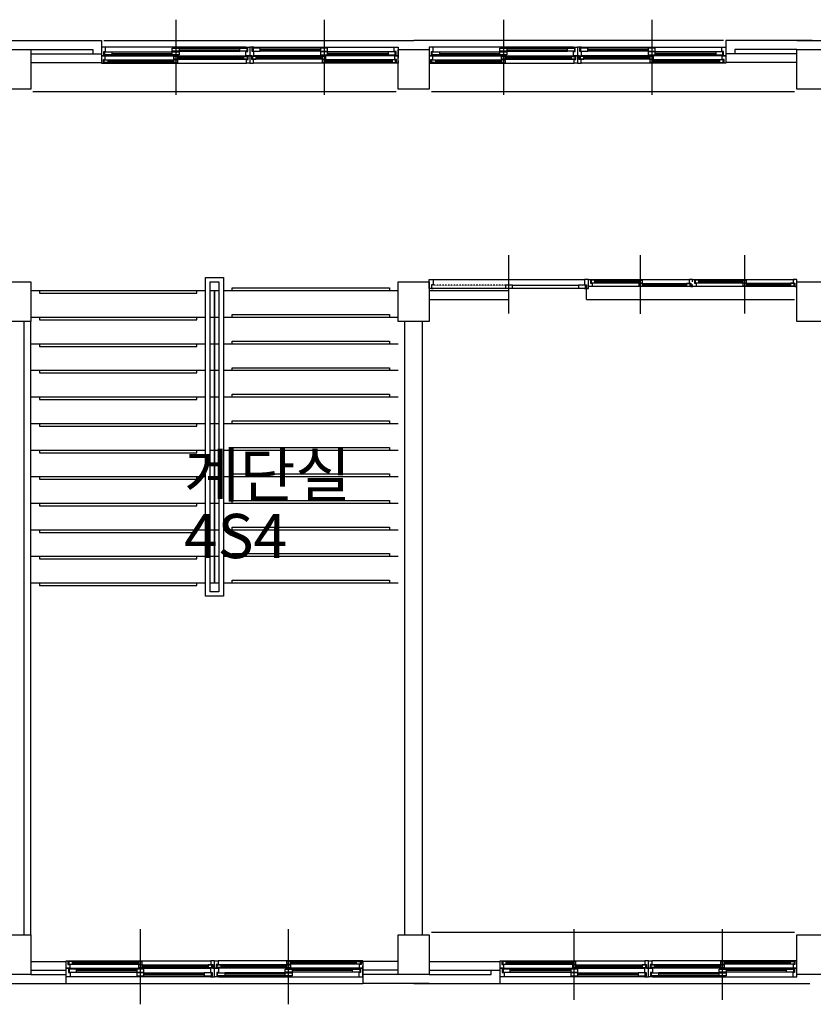
# Model space of a CAD drawing. Units: millimetres. Extents: x 81 to 1033127, y -147 to 177063.
# Drawn here: x 795247 to 804209, y 71557 to 82677 of the extents above; entities that cross this region are included whole.
import ezdxf

# ---------------------------------------------------------------- set-up
doc = ezdxf.new("R2010")
doc.units = ezdxf.units.MM
doc.linetypes.add('HIDDEN', pattern=[2, 1, -1])
doc.layers.add('7', color=9, linetype='Continuous')
doc.styles.add('굴림체', font='txt')

msp = doc.modelspace()

# ---------------------------------------------------------------- linework, layer by layer
at = {"layer": '7'}
for p, q in [((797009, 82676.8), (797009, 81876.8)), ((797009, 82626.8), (797009, 81826.8)), ((798684, 82676.8), (798684, 81876.8)), ((798684, 82626.8), (798684, 81826.8)), ((800709, 82676.8), (800709, 81876.8)), ((800709, 82626.8), (800709, 81826.8)), ((802384, 82676.8), (802384, 81876.8)), ((802384, 82626.8), (802384, 81826.8)), ((795021.5, 82441.8), (796171.5, 82441.8)), ((796171.5, 82441.8), (796171.5, 82191.8)), ((796196.5, 82441.8), (799696.5, 82441.8)), ((803196.5, 82441.8), (799696.5, 82441.8)), ((803221.5, 82441.8), (803221.5, 82191.8)), ((804196.5, 82441.8), (803221.5, 82441.8)), ((804021.5, 82441.8), (805171.5, 82441.8)), ((795021.5, 82341.8), (795371.5, 82341.8)), ((795371.5, 82341.8), (796071.5, 82341.8)), ((795371.5, 82341.8), (795371.5, 81891.8)), ((795371.5, 82291.8), (796171.5, 82291.8)), ((796071.5, 82341.8), (796071.5, 82291.8)), ((796216.5, 82366.8), (796171.5, 82366.8)), ((796171.5, 82366.8), (796171.5, 82266.8)), ((796196.5, 82275.8), (796196.5, 82316.8)), ((796196.5, 82316.8), (796216.5, 82316.8)), ((796206.5, 82313.8), (796286.5, 82313.8)), ((796206.5, 82278.8), (796206.5, 82313.8)), ((797801.5, 82366.8), (796216.5, 82366.8)), ((796216.5, 82316.8), (796216.5, 82366.8)), ((796286.5, 82313.8), (796969, 82313.8)), ((796286.5, 82313.8), (796286.5, 82278.8)), ((796286.5, 82295.8), (796969, 82295.8)), ((796969, 82354.8), (797049, 82354.8)), ((796969, 82319.8), (796969, 82354.8)), ((797049, 82319.8), (796969, 82319.8)), ((796969, 82313.8), (797049, 82313.8)), ((796969, 82278.8), (796969, 82313.8)), ((797049, 82354.8), (797731.5, 82354.8)), ((797049, 82354.8), (797049, 82319.8)), ((797049, 82336.8), (797731.5, 82336.8)), ((797049, 82319.8), (797731.5, 82319.8)), ((797049, 82313.8), (797049, 82278.8)), ((797731.5, 82354.8), (797811.5, 82354.8)), ((797731.5, 82319.8), (797731.5, 82354.8)), ((797811.5, 82319.8), (797731.5, 82319.8)), ((797801.5, 82357.8), (797801.5, 82366.8)), ((797801.5, 82366.8), (797846.5, 82366.8)), ((797821.5, 82357.8), (797801.5, 82357.8)), ((797801.5, 82266.8), (797801.5, 82316.8)), ((797801.5, 82316.8), (797821.5, 82316.8)), ((797811.5, 82354.8), (797811.5, 82319.8)), ((797821.5, 82316.8), (797821.5, 82357.8)), ((797891.5, 82366.8), (797846.5, 82366.8)), ((797846.5, 82366.8), (797846.5, 82266.8)), ((797846.5, 82366.8), (797846.5, 82266.8)), ((797871.5, 82316.8), (797871.5, 82357.8)), ((797871.5, 82357.8), (797891.5, 82357.8)), ((797891.5, 82316.8), (797871.5, 82316.8)), ((797961.5, 82354.8), (797881.5, 82354.8)), ((797881.5, 82354.8), (797881.5, 82319.8)), ((797881.5, 82319.8), (797961.5, 82319.8)), ((797891.5, 82366.8), (799476.5, 82366.8)), ((797891.5, 82357.8), (797891.5, 82366.8)), ((797891.5, 82266.8), (797891.5, 82316.8)), ((798644, 82354.8), (797961.5, 82354.8)), ((797961.5, 82319.8), (797961.5, 82354.8)), ((798644, 82336.8), (797961.5, 82336.8)), ((798644, 82319.8), (797961.5, 82319.8)), ((798724, 82354.8), (798644, 82354.8)), ((798644, 82354.8), (798644, 82319.8)), ((798644, 82319.8), (798724, 82319.8)), ((798724, 82313.8), (798644, 82313.8)), ((798644, 82313.8), (798644, 82278.8)), ((798724, 82319.8), (798724, 82354.8)), ((799406.5, 82313.8), (798724, 82313.8)), ((798724, 82278.8), (798724, 82313.8)), ((799406.5, 82295.8), (798724, 82295.8)), ((799486.5, 82313.8), (799406.5, 82313.8)), ((799406.5, 82313.8), (799406.5, 82278.8)), ((799476.5, 82316.8), (799476.5, 82366.8)), ((799476.5, 82366.8), (799521.5, 82366.8)), ((799496.5, 82316.8), (799476.5, 82316.8)), ((799486.5, 82278.8), (799486.5, 82313.8)), ((799496.5, 82275.8), (799496.5, 82316.8)), ((799521.5, 82366.8), (799521.5, 82266.8)), ((799521.5, 81891.8), (799521.5, 82341.8)), ((799521.5, 82341.8), (799871.5, 82341.8)), ((799916.5, 82366.8), (799871.5, 82366.8)), ((799871.5, 82366.8), (799871.5, 82266.8)), ((799871.5, 82341.8), (799871.5, 81891.8)), ((799896.5, 82275.8), (799896.5, 82316.8)), ((799896.5, 82316.8), (799916.5, 82316.8)), ((799906.5, 82313.8), (799986.5, 82313.8)), ((799906.5, 82278.8), (799906.5, 82313.8)), ((801501.5, 82366.8), (799916.5, 82366.8)), ((799916.5, 82316.8), (799916.5, 82366.8)), ((799986.5, 82313.8), (800669, 82313.8)), ((799986.5, 82313.8), (799986.5, 82278.8)), ((799986.5, 82295.8), (800669, 82295.8)), ((800669, 82354.8), (800749, 82354.8)), ((800669, 82319.8), (800669, 82354.8)), ((800749, 82319.8), (800669, 82319.8)), ((800669, 82313.8), (800749, 82313.8)), ((800669, 82278.8), (800669, 82313.8)), ((800749, 82354.8), (801431.5, 82354.8)), ((800749, 82354.8), (800749, 82319.8)), ((800749, 82336.8), (801431.5, 82336.8)), ((800749, 82319.8), (801431.5, 82319.8)), ((800749, 82313.8), (800749, 82278.8)), ((801431.5, 82354.8), (801511.5, 82354.8)), ((801431.5, 82319.8), (801431.5, 82354.8)), ((801511.5, 82319.8), (801431.5, 82319.8)), ((801501.5, 82357.8), (801501.5, 82366.8)), ((801501.5, 82366.8), (801546.5, 82366.8)), ((801521.5, 82357.8), (801501.5, 82357.8)), ((801501.5, 82266.8), (801501.5, 82316.8)), ((801501.5, 82316.8), (801521.5, 82316.8)), ((801511.5, 82354.8), (801511.5, 82319.8)), ((801521.5, 82316.8), (801521.5, 82357.8)), ((801591.5, 82366.8), (801546.5, 82366.8)), ((801546.5, 82366.8), (801546.5, 82266.8)), ((801546.5, 82366.8), (801546.5, 82266.8)), ((801571.5, 82316.8), (801571.5, 82357.8)), ((801571.5, 82357.8), (801591.5, 82357.8)), ((801591.5, 82316.8), (801571.5, 82316.8)), ((801661.5, 82354.8), (801581.5, 82354.8)), ((801581.5, 82354.8), (801581.5, 82319.8)), ((801581.5, 82319.8), (801661.5, 82319.8)), ((801591.5, 82366.8), (803176.5, 82366.8)), ((801591.5, 82357.8), (801591.5, 82366.8)), ((801591.5, 82266.8), (801591.5, 82316.8)), ((802344, 82354.8), (801661.5, 82354.8)), ((801661.5, 82319.8), (801661.5, 82354.8)), ((802344, 82336.8), (801661.5, 82336.8)), ((802344, 82319.8), (801661.5, 82319.8)), ((802424, 82354.8), (802344, 82354.8)), ((802344, 82354.8), (802344, 82319.8)), ((802344, 82319.8), (802424, 82319.8)), ((802424, 82313.8), (802344, 82313.8)), ((802344, 82313.8), (802344, 82278.8)), ((802424, 82319.8), (802424, 82354.8)), ((803106.5, 82313.8), (802424, 82313.8)), ((802424, 82278.8), (802424, 82313.8)), ((803106.5, 82295.8), (802424, 82295.8)), ((803186.5, 82313.8), (803106.5, 82313.8)), ((803106.5, 82313.8), (803106.5, 82278.8)), ((803176.5, 82316.8), (803176.5, 82366.8)), ((803176.5, 82366.8), (803221.5, 82366.8)), ((803196.5, 82316.8), (803176.5, 82316.8)), ((803186.5, 82278.8), (803186.5, 82313.8)), ((803196.5, 82275.8), (803196.5, 82316.8)), ((803221.5, 82366.8), (803221.5, 82266.8)), ((804021.5, 82291.8), (803221.5, 82291.8)), ((803321.5, 82341.8), (803321.5, 82291.8)), ((804021.5, 82341.8), (803321.5, 82341.8)), ((804021.5, 81891.8), (804021.5, 82341.8)), ((804021.5, 82341.8), (804371.5, 82341.8)), ((795371.5, 82191.8), (796171.5, 82191.8)), ((796171.5, 82266.8), (796216.5, 82266.8)), ((796211.5, 82266.8), (796171.5, 82266.8)), ((796171.5, 82266.8), (796171.5, 82241.8)), ((796171.5, 82211.8), (796171.5, 82186.8)), ((796171.5, 82186.8), (796191.5, 82186.8)), ((796191.5, 82186.8), (796191.5, 82226.8)), ((796191.5, 82226.8), (796211.5, 82226.8)), ((796191.5, 82186.8), (797806.5, 82186.8)), ((796216.5, 82275.8), (796196.5, 82275.8)), ((796201.5, 82223.8), (796241.5, 82223.8)), ((796201.5, 82193.8), (796201.5, 82223.8)), ((796241.5, 82193.8), (796201.5, 82193.8)), ((796286.5, 82278.8), (796206.5, 82278.8)), ((796211.5, 82226.8), (796211.5, 82266.8)), ((796216.5, 82266.8), (796216.5, 82275.8)), ((796216.5, 82266.8), (797801.5, 82266.8)), ((796241.5, 82223.8), (796989, 82223.8)), ((796241.5, 82223.8), (796241.5, 82193.8)), ((796241.5, 82212.8), (796989, 82212.8)), ((796241.5, 82204.8), (796989, 82204.8)), ((796241.5, 82193.8), (797029, 82193.8)), ((796286.5, 82278.8), (796969, 82278.8)), ((797049, 82278.8), (796969, 82278.8)), ((796989, 82259.8), (797029, 82259.8)), ((796989, 82229.8), (796989, 82259.8)), ((797029, 82229.8), (796989, 82229.8)), ((796989, 82223.8), (797029, 82223.8)), ((796989, 82193.8), (796989, 82223.8)), ((797029, 82193.8), (796989, 82193.8)), ((797029, 82259.8), (797776.5, 82259.8)), ((797029, 82259.8), (797029, 82229.8)), ((797029, 82248.8), (797776.5, 82248.8)), ((797029, 82240.8), (797776.5, 82240.8)), ((797029, 82229.8), (797816.5, 82229.8)), ((797029, 82223.8), (797029, 82193.8)), ((797776.5, 82259.8), (797816.5, 82259.8)), ((797776.5, 82229.8), (797776.5, 82259.8)), ((797816.5, 82229.8), (797776.5, 82229.8)), ((797846.5, 82266.8), (797801.5, 82266.8)), ((797806.5, 82186.8), (797806.5, 82226.8)), ((797806.5, 82226.8), (797826.5, 82226.8)), ((797846.5, 82186.8), (797806.5, 82186.8)), ((797816.5, 82259.8), (797816.5, 82229.8)), ((797826.5, 82226.8), (797826.5, 82266.8)), ((797826.5, 82266.8), (797846.5, 82266.8)), ((797846.5, 82266.8), (797846.5, 82186.8)), ((797866.5, 82266.8), (797846.5, 82266.8)), ((797846.5, 82266.8), (797846.5, 82241.8)), ((797846.5, 82266.8), (797891.5, 82266.8)), ((797846.5, 82266.8), (797846.5, 82241.8)), ((797846.5, 82211.8), (797846.5, 82186.8)), ((797846.5, 82186.8), (797886.5, 82186.8)), ((797866.5, 82226.8), (797866.5, 82266.8)), ((797886.5, 82226.8), (797866.5, 82226.8)), ((797916.5, 82259.8), (797876.5, 82259.8)), ((797876.5, 82259.8), (797876.5, 82229.8)), ((798664, 82229.8), (797876.5, 82229.8)), ((797876.5, 82229.8), (797916.5, 82229.8)), ((797886.5, 82186.8), (797886.5, 82226.8)), ((799501.5, 82186.8), (797886.5, 82186.8)), ((799476.5, 82266.8), (797891.5, 82266.8)), ((798664, 82259.8), (797916.5, 82259.8)), ((797916.5, 82229.8), (797916.5, 82259.8)), ((798664, 82248.8), (797916.5, 82248.8)), ((798664, 82240.8), (797916.5, 82240.8)), ((798644, 82278.8), (798724, 82278.8)), ((798704, 82259.8), (798664, 82259.8)), ((798664, 82259.8), (798664, 82229.8)), ((798664, 82229.8), (798704, 82229.8)), ((798704, 82223.8), (798664, 82223.8)), ((798664, 82223.8), (798664, 82193.8)), ((799451.5, 82193.8), (798664, 82193.8)), ((798664, 82193.8), (798704, 82193.8)), ((798704, 82229.8), (798704, 82259.8)), ((799451.5, 82223.8), (798704, 82223.8)), ((798704, 82193.8), (798704, 82223.8)), ((799451.5, 82212.8), (798704, 82212.8)), ((799451.5, 82204.8), (798704, 82204.8)), ((799406.5, 82278.8), (798724, 82278.8)), ((799406.5, 82278.8), (799486.5, 82278.8)), ((799491.5, 82223.8), (799451.5, 82223.8)), ((799451.5, 82223.8), (799451.5, 82193.8)), ((799451.5, 82193.8), (799491.5, 82193.8)), ((799476.5, 82266.8), (799476.5, 82275.8)), ((799476.5, 82275.8), (799496.5, 82275.8)), ((799521.5, 82266.8), (799476.5, 82266.8)), ((799481.5, 82226.8), (799481.5, 82266.8)), ((799481.5, 82266.8), (799521.5, 82266.8)), ((799501.5, 82226.8), (799481.5, 82226.8)), ((799491.5, 82193.8), (799491.5, 82223.8)), ((799501.5, 82186.8), (799501.5, 82226.8)), ((799521.5, 82186.8), (799501.5, 82186.8)), ((799521.5, 82266.8), (799521.5, 82241.8)), ((799521.5, 82211.8), (799521.5, 82186.8)), ((799871.5, 82266.8), (799916.5, 82266.8)), ((799911.5, 82266.8), (799871.5, 82266.8)), ((799871.5, 82266.8), (799871.5, 82241.8)), ((799871.5, 82211.8), (799871.5, 82186.8)), ((799871.5, 82186.8), (799891.5, 82186.8)), ((799891.5, 82186.8), (799891.5, 82226.8)), ((799891.5, 82226.8), (799911.5, 82226.8)), ((799891.5, 82186.8), (801506.5, 82186.8)), ((799916.5, 82275.8), (799896.5, 82275.8)), ((799901.5, 82223.8), (799941.5, 82223.8)), ((799901.5, 82193.8), (799901.5, 82223.8)), ((799941.5, 82193.8), (799901.5, 82193.8)), ((799986.5, 82278.8), (799906.5, 82278.8)), ((799911.5, 82226.8), (799911.5, 82266.8)), ((799916.5, 82266.8), (799916.5, 82275.8)), ((799916.5, 82266.8), (801501.5, 82266.8)), ((799941.5, 82223.8), (800689, 82223.8)), ((799941.5, 82223.8), (799941.5, 82193.8)), ((799941.5, 82212.8), (800689, 82212.8)), ((799941.5, 82204.8), (800689, 82204.8)), ((799941.5, 82193.8), (800729, 82193.8)), ((799986.5, 82278.8), (800669, 82278.8)), ((800749, 82278.8), (800669, 82278.8)), ((800689, 82259.8), (800729, 82259.8)), ((800689, 82229.8), (800689, 82259.8)), ((800729, 82229.8), (800689, 82229.8)), ((800689, 82223.8), (800729, 82223.8)), ((800689, 82193.8), (800689, 82223.8)), ((800729, 82193.8), (800689, 82193.8)), ((800729, 82259.8), (801476.5, 82259.8)), ((800729, 82259.8), (800729, 82229.8)), ((800729, 82248.8), (801476.5, 82248.8)), ((800729, 82240.8), (801476.5, 82240.8)), ((800729, 82229.8), (801516.5, 82229.8)), ((800729, 82223.8), (800729, 82193.8)), ((801476.5, 82259.8), (801516.5, 82259.8)), ((801476.5, 82229.8), (801476.5, 82259.8)), ((801516.5, 82229.8), (801476.5, 82229.8)), ((801546.5, 82266.8), (801501.5, 82266.8)), ((801506.5, 82186.8), (801506.5, 82226.8)), ((801506.5, 82226.8), (801526.5, 82226.8)), ((801546.5, 82186.8), (801506.5, 82186.8)), ((801516.5, 82259.8), (801516.5, 82229.8)), ((801526.5, 82226.8), (801526.5, 82266.8)), ((801526.5, 82266.8), (801546.5, 82266.8)), ((801566.5, 82266.8), (801546.5, 82266.8)), ((801546.5, 82266.8), (801546.5, 82241.8)), ((801546.5, 82266.8), (801591.5, 82266.8)), ((801546.5, 82266.8), (801546.5, 82186.8)), ((801546.5, 82266.8), (801546.5, 82241.8)), ((801546.5, 82211.8), (801546.5, 82186.8)), ((801546.5, 82186.8), (801586.5, 82186.8)), ((801566.5, 82226.8), (801566.5, 82266.8)), ((801586.5, 82226.8), (801566.5, 82226.8)), ((801616.5, 82259.8), (801576.5, 82259.8)), ((801576.5, 82259.8), (801576.5, 82229.8)), ((802364, 82229.8), (801576.5, 82229.8)), ((801576.5, 82229.8), (801616.5, 82229.8)), ((801586.5, 82186.8), (801586.5, 82226.8)), ((803201.5, 82186.8), (801586.5, 82186.8)), ((803176.5, 82266.8), (801591.5, 82266.8)), ((802364, 82259.8), (801616.5, 82259.8)), ((801616.5, 82229.8), (801616.5, 82259.8)), ((802364, 82248.8), (801616.5, 82248.8)), ((802364, 82240.8), (801616.5, 82240.8)), ((802344, 82278.8), (802424, 82278.8)), ((802404, 82259.8), (802364, 82259.8)), ((802364, 82259.8), (802364, 82229.8)), ((802364, 82229.8), (802404, 82229.8)), ((802404, 82223.8), (802364, 82223.8)), ((802364, 82223.8), (802364, 82193.8)), ((803151.5, 82193.8), (802364, 82193.8)), ((802364, 82193.8), (802404, 82193.8)), ((802404, 82229.8), (802404, 82259.8)), ((803151.5, 82223.8), (802404, 82223.8)), ((802404, 82193.8), (802404, 82223.8)), ((803151.5, 82212.8), (802404, 82212.8)), ((803151.5, 82204.8), (802404, 82204.8)), ((803106.5, 82278.8), (802424, 82278.8)), ((803106.5, 82278.8), (803186.5, 82278.8)), ((803191.5, 82223.8), (803151.5, 82223.8)), ((803151.5, 82223.8), (803151.5, 82193.8)), ((803151.5, 82193.8), (803191.5, 82193.8)), ((803176.5, 82266.8), (803176.5, 82275.8)), ((803176.5, 82275.8), (803196.5, 82275.8)), ((803221.5, 82266.8), (803176.5, 82266.8)), ((803181.5, 82226.8), (803181.5, 82266.8)), ((803181.5, 82266.8), (803221.5, 82266.8)), ((803201.5, 82226.8), (803181.5, 82226.8)), ((803191.5, 82193.8), (803191.5, 82223.8)), ((803201.5, 82186.8), (803201.5, 82226.8)), ((803221.5, 82186.8), (803201.5, 82186.8)), ((803221.5, 82266.8), (803221.5, 82241.8)), ((803221.5, 82211.8), (803221.5, 82186.8)), ((804021.5, 82191.8), (803221.5, 82191.8)), ((795371.5, 81891.8), (795021.5, 81891.8)), ((795396.5, 81866.8), (799496.5, 81866.8)), ((799871.5, 81891.8), (799521.5, 81891.8)), ((799896.5, 81866.8), (803996.5, 81866.8)), ((804371.5, 81891.8), (804021.5, 81891.8)), ((800771.5, 79357.1), (800771.5, 80017.8)), ((802259, 79356.1), (802259, 80016.8)), ((802259, 79356.1), (802259, 80016.8)), ((803434, 79357.1), (803434, 80017.8)), ((803434, 79357.1), (803434, 80017.8)), ((797346.5, 79766.8), (797546.5, 79766.8)), ((797346.5, 76166.8), (797346.5, 79766.8)), ((797546.5, 79766.8), (797546.5, 76166.8)), ((799871.5, 79741.8), (799916.5, 79741.8)), ((799871.5, 79642.8), (799871.5, 79741.8)), ((799916.5, 79741.8), (801626.5, 79741.8)), ((799916.5, 79741.8), (799916.5, 79682.8)), ((801671.5, 79741.8), (801626.5, 79741.8)), ((801626.5, 79741.8), (801626.5, 79682.8)), ((801671.5, 79716.8), (801671.5, 79741.8)), ((801671.5, 79741.8), (801691.5, 79741.8)), ((801671.5, 79642.8), (801671.5, 79741.8)), ((801691.5, 79741.8), (802806.5, 79741.8)), ((801691.5, 79741.8), (801691.5, 79701.8)), ((801696.5, 79741.8), (802821.5, 79741.8)), ((801741.5, 79734.8), (801701.5, 79734.8)), ((801701.5, 79734.8), (801701.5, 79704.8)), ((801741.5, 79734.8), (802279, 79734.8)), ((801741.5, 79704.8), (801741.5, 79734.8)), ((802279, 79734.8), (802239, 79734.8)), ((802239, 79734.8), (802239, 79704.8)), ((802279, 79704.8), (802279, 79734.8)), ((802846.5, 79741.8), (802806.5, 79741.8)), ((802806.5, 79741.8), (802806.5, 79701.8)), ((802846.5, 79717.8), (802846.5, 79742.8)), ((802846.5, 79742.8), (802866.5, 79742.8)), ((802846.5, 79716.8), (802846.5, 79741.8)), ((802866.5, 79742.8), (803981.5, 79742.8)), ((802866.5, 79742.8), (802866.5, 79702.8)), ((802871.5, 79742.8), (803996.5, 79742.8)), ((802916.5, 79735.8), (802876.5, 79735.8)), ((802876.5, 79735.8), (802876.5, 79705.8)), ((802916.5, 79735.8), (803454, 79735.8)), ((802916.5, 79705.8), (802916.5, 79735.8)), ((803454, 79735.8), (803414, 79735.8)), ((803414, 79735.8), (803414, 79705.8)), ((803454, 79705.8), (803454, 79735.8)), ((804021.5, 79742.8), (803981.5, 79742.8)), ((803981.5, 79742.8), (803981.5, 79702.8)), ((804021.5, 79717.8), (804021.5, 79742.8)), ((795021.5, 79716.8), (795371.5, 79716.8)), ((795021.5, 79716.8), (795371.5, 79716.8)), ((795371.5, 79716.8), (795371.5, 79266.8)), ((795371.5, 79716.8), (795371.5, 79266.8)), ((797396.5, 79716.8), (797496.5, 79716.8)), ((797396.5, 76216.8), (797396.5, 79716.8)), ((797496.5, 79716.8), (797496.5, 76216.8)), ((797646.5, 79646.8), (799421.5, 79646.8)), ((797646.5, 79616.8), (797646.5, 79646.8)), ((799421.5, 79646.8), (799421.5, 79616.8)), ((799521.5, 79266.8), (799521.5, 79716.8)), ((799521.5, 79716.8), (799871.5, 79716.8)), ((799871.5, 79716.8), (799871.5, 79266.8)), ((799916.5, 79642.8), (799871.5, 79642.8)), ((799916.5, 79682.8), (799896.5, 79682.8)), ((799896.5, 79682.8), (799896.5, 79641.8)), ((799896.5, 79641.8), (799916.5, 79641.8)), ((801626.5, 79642.8), (799916.5, 79642.8)), ((799916.5, 79641.8), (799916.5, 79642.8)), ((800811.5, 79679.8), (800731.5, 79679.8)), ((800731.5, 79679.8), (800731.5, 79644.8)), ((800731.5, 79644.8), (800811.5, 79644.8)), ((800811.5, 79679.8), (801556.5, 79679.8)), ((800811.5, 79644.8), (800811.5, 79679.8)), ((800811.5, 79644.8), (801556.5, 79644.8)), ((801636.5, 79679.8), (801556.5, 79679.8)), ((801556.5, 79679.8), (801556.5, 79644.8)), ((801556.5, 79644.8), (801636.5, 79644.8)), ((801626.5, 79682.8), (801646.5, 79682.8)), ((801626.5, 79641.8), (801626.5, 79642.8)), ((801626.5, 79642.8), (801671.5, 79642.8)), ((801646.5, 79641.8), (801626.5, 79641.8)), ((801636.5, 79644.8), (801636.5, 79679.8)), ((801646.5, 79682.8), (801646.5, 79641.8)), ((801646.5, 79517.8), (801646.5, 79642.8)), ((801671.5, 79661.8), (801671.5, 79686.8)), ((801711.5, 79661.8), (801671.5, 79661.8)), ((801691.5, 79701.8), (801711.5, 79701.8)), ((801701.5, 79704.8), (801741.5, 79704.8)), ((801711.5, 79701.8), (801711.5, 79661.8)), ((802826.5, 79661.8), (801711.5, 79661.8)), ((801741.5, 79723.8), (802239, 79723.8)), ((801741.5, 79715.8), (802239, 79715.8)), ((801741.5, 79704.8), (802239, 79704.8)), ((802239, 79704.8), (802279, 79704.8)), ((802279, 79698.8), (802239, 79698.8)), ((802239, 79698.8), (802239, 79668.8)), ((802239, 79668.8), (802279, 79668.8)), ((802279, 79698.8), (802816.5, 79698.8)), ((802279, 79668.8), (802279, 79698.8)), ((802279, 79687.8), (802776.5, 79687.8)), ((802279, 79679.8), (802776.5, 79679.8)), ((802279, 79668.8), (802776.5, 79668.8)), ((802816.5, 79698.8), (802776.5, 79698.8)), ((802776.5, 79698.8), (802776.5, 79668.8)), ((802776.5, 79668.8), (802816.5, 79668.8)), ((802806.5, 79701.8), (802826.5, 79701.8)), ((802816.5, 79668.8), (802816.5, 79698.8)), ((802826.5, 79701.8), (802826.5, 79661.8)), ((802826.5, 79661.8), (802846.5, 79661.8)), ((802846.5, 79662.8), (802846.5, 79687.8)), ((802846.5, 79661.8), (802846.5, 79686.8)), ((802886.5, 79662.8), (802846.5, 79662.8)), ((802866.5, 79702.8), (802886.5, 79702.8)), ((802876.5, 79705.8), (802916.5, 79705.8)), ((802886.5, 79702.8), (802886.5, 79662.8)), ((804001.5, 79662.8), (802886.5, 79662.8)), ((802916.5, 79724.8), (803414, 79724.8)), ((802916.5, 79716.8), (803414, 79716.8)), ((802916.5, 79705.8), (803414, 79705.8)), ((803414, 79705.8), (803454, 79705.8)), ((803454, 79699.8), (803414, 79699.8)), ((803414, 79699.8), (803414, 79669.8)), ((803414, 79669.8), (803454, 79669.8)), ((803454, 79699.8), (803991.5, 79699.8)), ((803454, 79669.8), (803454, 79699.8)), ((803454, 79688.8), (803951.5, 79688.8)), ((803454, 79680.8), (803951.5, 79680.8)), ((803454, 79669.8), (803951.5, 79669.8)), ((803991.5, 79699.8), (803951.5, 79699.8)), ((803951.5, 79699.8), (803951.5, 79669.8)), ((803951.5, 79669.8), (803991.5, 79669.8)), ((803981.5, 79702.8), (804001.5, 79702.8)), ((803991.5, 79669.8), (803991.5, 79699.8)), ((804001.5, 79702.8), (804001.5, 79662.8)), ((804001.5, 79662.8), (804021.5, 79662.8)), ((804021.5, 79266.8), (804021.5, 79716.8)), ((804021.5, 79716.8), (804371.5, 79716.8)), ((804021.5, 79662.8), (804021.5, 79687.8)), ((795371.5, 79616.8), (797346.5, 79616.8)), ((795471.5, 79616.8), (795471.5, 79586.8)), ((795471.5, 79586.8), (797246.5, 79586.8)), ((797246.5, 79586.8), (797246.5, 79616.8)), ((797396.5, 79616.8), (797446.5, 79616.8)), ((797396.5, 79616.8), (797446.5, 79616.8)), ((797446.5, 79616.8), (797496.5, 79616.8)), ((797446.5, 79616.8), (797496.5, 79616.8)), ((797446.5, 79616.8), (797446.5, 79616.8)), ((797446.5, 79616.8), (797446.5, 76316.8)), ((797446.5, 76316.8), (797446.5, 79616.8)), ((797546.5, 79616.8), (799521.5, 79616.8)), ((799871.5, 79617.8), (800771.5, 79617.8)), ((799871.5, 79517.8), (800771.5, 79517.8)), ((800771.5, 79517.8), (800771.5, 79617.8)), ((801646.5, 79517.8), (803996.5, 79517.8)), ((795371.5, 79316.8), (797346.5, 79316.8)), ((795471.5, 79316.8), (795471.5, 79286.8)), ((795471.5, 79286.8), (797246.5, 79286.8)), ((797246.5, 79286.8), (797246.5, 79316.8)), ((797396.5, 79316.8), (797446.5, 79316.8)), ((797446.5, 79316.8), (797496.5, 79316.8)), ((797546.5, 79316.8), (799521.5, 79316.8)), ((797646.5, 79346.8), (799421.5, 79346.8)), ((797646.5, 79316.8), (797646.5, 79346.8)), ((799421.5, 79346.8), (799421.5, 79316.8)), ((795371.5, 79266.8), (795021.5, 79266.8)), ((795371.5, 79266.8), (795021.5, 79266.8)), ((795296.5, 72341.8), (795296.5, 79266.8)), ((795371.5, 72341.8), (795371.5, 79266.8)), ((799871.5, 79266.8), (799521.5, 79266.8)), ((799596.5, 72341.8), (799596.5, 79266.8)), ((799796.5, 72341.8), (799796.5, 79266.8)), ((799796.5, 72341.8), (799796.5, 79266.8)), ((804371.5, 79266.8), (804021.5, 79266.8)), ((795371.5, 79016.8), (797346.5, 79016.8)), ((795471.5, 79016.8), (795471.5, 78986.8)), ((795471.5, 78986.8), (797246.5, 78986.8)), ((797246.5, 78986.8), (797246.5, 79016.8)), ((797396.5, 79016.8), (797446.5, 79016.8)), ((797446.5, 79016.8), (797496.5, 79016.8)), ((797546.5, 79016.8), (799521.5, 79016.8)), ((797646.5, 79046.8), (799421.5, 79046.8)), ((797646.5, 79016.8), (797646.5, 79046.8)), ((799421.5, 79046.8), (799421.5, 79016.8)), ((797646.5, 78746.8), (799421.5, 78746.8)), ((797646.5, 78716.8), (797646.5, 78746.8)), ((799421.5, 78746.8), (799421.5, 78716.8)), ((795371.5, 78716.8), (797346.5, 78716.8)), ((795471.5, 78716.8), (795471.5, 78686.8)), ((795471.5, 78686.8), (797246.5, 78686.8)), ((797246.5, 78686.8), (797246.5, 78716.8)), ((797396.5, 78716.8), (797446.5, 78716.8)), ((797446.5, 78716.8), (797496.5, 78716.8)), ((797546.5, 78716.8), (799521.5, 78716.8)), ((795371.5, 78416.8), (797346.5, 78416.8)), ((795471.5, 78416.8), (795471.5, 78386.8)), ((797246.5, 78386.8), (797246.5, 78416.8)), ((797396.5, 78416.8), (797446.5, 78416.8)), ((797446.5, 78416.8), (797496.5, 78416.8)), ((797546.5, 78416.8), (799521.5, 78416.8)), ((797646.5, 78446.8), (799421.5, 78446.8)), ((797646.5, 78416.8), (797646.5, 78446.8)), ((799421.5, 78446.8), (799421.5, 78416.8)), ((795471.5, 78386.8), (797246.5, 78386.8)), ((795371.5, 78116.8), (797346.5, 78116.8)), ((795471.5, 78116.8), (795471.5, 78086.8)), ((795471.5, 78086.8), (797246.5, 78086.8)), ((797246.5, 78086.8), (797246.5, 78116.8)), ((797396.5, 78116.8), (797446.5, 78116.8)), ((797446.5, 78116.8), (797496.5, 78116.8)), ((797546.5, 78116.8), (799521.5, 78116.8)), ((797646.5, 78146.8), (799421.5, 78146.8)), ((797646.5, 78116.8), (797646.5, 78146.8)), ((799421.5, 78146.8), (799421.5, 78116.8)), ((797646.5, 77846.8), (799421.5, 77846.8)), ((797646.5, 77816.8), (797646.5, 77846.8)), ((799421.5, 77846.8), (799421.5, 77816.8)), ((795371.5, 77816.8), (797346.5, 77816.8)), ((795471.5, 77816.8), (795471.5, 77786.8)), ((795471.5, 77786.8), (797246.5, 77786.8)), ((797246.5, 77786.8), (797246.5, 77816.8)), ((797396.5, 77816.8), (797446.5, 77816.8)), ((797446.5, 77816.8), (797496.5, 77816.8)), ((797546.5, 77816.8), (799521.5, 77816.8)), ((795371.5, 77516.8), (797346.5, 77516.8)), ((795471.5, 77516.8), (795471.5, 77486.8)), ((797246.5, 77486.8), (797246.5, 77516.8)), ((797396.5, 77516.8), (797446.5, 77516.8)), ((797446.5, 77516.8), (797496.5, 77516.8)), ((797546.5, 77516.8), (799521.5, 77516.8)), ((797646.5, 77546.8), (799421.5, 77546.8)), ((797646.5, 77516.8), (797646.5, 77546.8)), ((799421.5, 77546.8), (799421.5, 77516.8)), ((795471.5, 77486.8), (797246.5, 77486.8)), ((795371.5, 77216.8), (797346.5, 77216.8)), ((795471.5, 77216.8), (795471.5, 77186.8)), ((795471.5, 77186.8), (797246.5, 77186.8)), ((797246.5, 77186.8), (797246.5, 77216.8)), ((797396.5, 77216.8), (797446.5, 77216.8)), ((797446.5, 77216.8), (797496.5, 77216.8)), ((797546.5, 77216.8), (799521.5, 77216.8)), ((797646.5, 77246.8), (799421.5, 77246.8)), ((797646.5, 77216.8), (797646.5, 77246.8)), ((799421.5, 77246.8), (799421.5, 77216.8)), ((795371.5, 76916.8), (797346.5, 76916.8)), ((795471.5, 76916.8), (795471.5, 76886.8)), ((795471.5, 76886.8), (797246.5, 76886.8)), ((797246.5, 76886.8), (797246.5, 76916.8)), ((797396.5, 76916.8), (797446.5, 76916.8)), ((797446.5, 76916.8), (797496.5, 76916.8)), ((797546.5, 76916.8), (799521.5, 76916.8)), ((797646.5, 76946.8), (799421.5, 76946.8)), ((797646.5, 76916.8), (797646.5, 76946.8)), ((799421.5, 76946.8), (799421.5, 76916.8)), ((795371.5, 76616.8), (797346.5, 76616.8)), ((795471.5, 76616.8), (795471.5, 76586.8)), ((797246.5, 76586.8), (797246.5, 76616.8)), ((797396.5, 76616.8), (797446.5, 76616.8)), ((797446.5, 76616.8), (797496.5, 76616.8)), ((797546.5, 76616.8), (799521.5, 76616.8)), ((797646.5, 76646.8), (799421.5, 76646.8)), ((797646.5, 76616.8), (797646.5, 76646.8)), ((799421.5, 76646.8), (799421.5, 76616.8)), ((795471.5, 76586.8), (797246.5, 76586.8)), ((795371.5, 76316.8), (797346.5, 76316.8)), ((795471.5, 76316.8), (795471.5, 76286.8)), ((795471.5, 76286.8), (797246.5, 76286.8)), ((797246.5, 76286.8), (797246.5, 76316.8)), ((797396.5, 76316.8), (797446.5, 76316.8)), ((797446.5, 76316.8), (797496.5, 76316.8)), ((797446.5, 76316.8), (797446.5, 76316.8)), ((797546.5, 76316.8), (799521.5, 76316.8)), ((797646.5, 76346.8), (799421.5, 76346.8)), ((797646.5, 76316.8), (797646.5, 76346.8)), ((799421.5, 76346.8), (799421.5, 76316.8)), ((797496.5, 76216.8), (797396.5, 76216.8)), ((797546.5, 76166.8), (797346.5, 76166.8)), ((796609, 71606.8), (796609, 72406.8)), ((798284, 71606.8), (798284, 72406.8)), ((801509, 71606.8), (801509, 72406.8)), ((803184, 71606.8), (803184, 72406.8)), ((795021.5, 72341.8), (795371.5, 72341.8)), ((795371.5, 72341.8), (795371.5, 71891.8)), ((796609, 71556.8), (796609, 72356.8)), ((798284, 71556.8), (798284, 72356.8)), ((799521.5, 71891.8), (799521.5, 72341.8)), ((799521.5, 72341.8), (799871.5, 72341.8)), ((799871.5, 72341.8), (799871.5, 71891.8)), ((803996.5, 72366.8), (799896.5, 72366.8)), ((804021.5, 71891.8), (804021.5, 72341.8)), ((804021.5, 72341.8), (804371.5, 72341.8)), ((795371.5, 72041.8), (795771.5, 72041.8)), ((795771.5, 72021.8), (795771.5, 72046.8)), ((795771.5, 72046.8), (795791.5, 72046.8)), ((795771.5, 71791.8), (795771.5, 72041.8)), ((795771.5, 71966.8), (795771.5, 71991.8)), ((795811.5, 71966.8), (795771.5, 71966.8)), ((795771.5, 71966.8), (795816.5, 71966.8)), ((795771.5, 71866.8), (795771.5, 71966.8)), ((795791.5, 72046.8), (797406.5, 72046.8)), ((795791.5, 72046.8), (795791.5, 72006.8)), ((795791.5, 72006.8), (795811.5, 72006.8)), ((795816.5, 71957.8), (795796.5, 71957.8)), ((795796.5, 71957.8), (795796.5, 71916.8)), ((795841.5, 72039.8), (795801.5, 72039.8)), ((795801.5, 72039.8), (795801.5, 72009.8)), ((795801.5, 72009.8), (795841.5, 72009.8)), ((795886.5, 71954.8), (795806.5, 71954.8)), ((795806.5, 71954.8), (795806.5, 71919.8)), ((795811.5, 72006.8), (795811.5, 71966.8)), ((795816.5, 71966.8), (797401.5, 71966.8)), ((795816.5, 71966.8), (795816.5, 71957.8)), ((795841.5, 72039.8), (796629, 72039.8)), ((795841.5, 72009.8), (795841.5, 72039.8)), ((795841.5, 72028.8), (796589, 72028.8)), ((795841.5, 72020.8), (796589, 72020.8)), ((795841.5, 72009.8), (796589, 72009.8)), ((795886.5, 71954.8), (796569, 71954.8)), ((795886.5, 71919.8), (795886.5, 71954.8)), ((796649, 71954.8), (796569, 71954.8)), ((796569, 71954.8), (796569, 71919.8)), ((796629, 72039.8), (796589, 72039.8)), ((796589, 72039.8), (796589, 72009.8)), ((796589, 72009.8), (796629, 72009.8)), ((796629, 72003.8), (796589, 72003.8)), ((796589, 72003.8), (796589, 71973.8)), ((796589, 71973.8), (796629, 71973.8)), ((796629, 72009.8), (796629, 72039.8)), ((796629, 72003.8), (797416.5, 72003.8)), ((796629, 71973.8), (796629, 72003.8)), ((796629, 71992.8), (797376.5, 71992.8)), ((796629, 71984.8), (797376.5, 71984.8)), ((796629, 71973.8), (797376.5, 71973.8)), ((796649, 71919.8), (796649, 71954.8)), ((797416.5, 72003.8), (797376.5, 72003.8)), ((797376.5, 72003.8), (797376.5, 71973.8)), ((797376.5, 71973.8), (797416.5, 71973.8)), ((797446.5, 71966.8), (797401.5, 71966.8)), ((797401.5, 71966.8), (797401.5, 71916.8)), ((797446.5, 72046.8), (797406.5, 72046.8)), ((797406.5, 72046.8), (797406.5, 72006.8)), ((797406.5, 72006.8), (797426.5, 72006.8)), ((797416.5, 71973.8), (797416.5, 72003.8)), ((797426.5, 72006.8), (797426.5, 71966.8)), ((797426.5, 71966.8), (797446.5, 71966.8)), ((797446.5, 72021.8), (797446.5, 72046.8)), ((797446.5, 71966.8), (797446.5, 72046.8)), ((797446.5, 72046.8), (797486.5, 72046.8)), ((797446.5, 71966.8), (797446.5, 71991.8)), ((797446.5, 71966.8), (797446.5, 71991.8)), ((797446.5, 71866.8), (797446.5, 71966.8)), ((797446.5, 71966.8), (797491.5, 71966.8)), ((797446.5, 71866.8), (797446.5, 71966.8)), ((797466.5, 71966.8), (797446.5, 71966.8)), ((797486.5, 72006.8), (797466.5, 72006.8)), ((797466.5, 72006.8), (797466.5, 71966.8)), ((798264, 72003.8), (797476.5, 72003.8)), ((797476.5, 71973.8), (797476.5, 72003.8)), ((797476.5, 72003.8), (797516.5, 72003.8)), ((797516.5, 71973.8), (797476.5, 71973.8)), ((799101.5, 72046.8), (797486.5, 72046.8)), ((797486.5, 72046.8), (797486.5, 72006.8)), ((799076.5, 71966.8), (797491.5, 71966.8)), ((797491.5, 71966.8), (797491.5, 71916.8)), ((797516.5, 72003.8), (797516.5, 71973.8)), ((798264, 71992.8), (797516.5, 71992.8)), ((798264, 71984.8), (797516.5, 71984.8)), ((798264, 71973.8), (797516.5, 71973.8)), ((798244, 71919.8), (798244, 71954.8)), ((798244, 71954.8), (798324, 71954.8)), ((799051.5, 72039.8), (798264, 72039.8)), ((798264, 72009.8), (798264, 72039.8)), ((798264, 72039.8), (798304, 72039.8)), ((798304, 72009.8), (798264, 72009.8)), ((798264, 71973.8), (798264, 72003.8)), ((798264, 72003.8), (798304, 72003.8)), ((798304, 71973.8), (798264, 71973.8)), ((798304, 72039.8), (798304, 72009.8)), ((799051.5, 72028.8), (798304, 72028.8)), ((799051.5, 72020.8), (798304, 72020.8)), ((799051.5, 72009.8), (798304, 72009.8)), ((798304, 72003.8), (798304, 71973.8)), ((799006.5, 71954.8), (798324, 71954.8)), ((798324, 71954.8), (798324, 71919.8)), ((799006.5, 71919.8), (799006.5, 71954.8)), ((799006.5, 71954.8), (799086.5, 71954.8)), ((799051.5, 72009.8), (799051.5, 72039.8)), ((799051.5, 72039.8), (799091.5, 72039.8)), ((799091.5, 72009.8), (799051.5, 72009.8)), ((799121.5, 71966.8), (799076.5, 71966.8)), ((799076.5, 71966.8), (799076.5, 71957.8)), ((799076.5, 71957.8), (799096.5, 71957.8)), ((799101.5, 72006.8), (799081.5, 72006.8)), ((799081.5, 72006.8), (799081.5, 71966.8)), ((799081.5, 71966.8), (799121.5, 71966.8)), ((799086.5, 71954.8), (799086.5, 71919.8)), ((799091.5, 72039.8), (799091.5, 72009.8)), ((799096.5, 71957.8), (799096.5, 71916.8)), ((799121.5, 72046.8), (799101.5, 72046.8)), ((799101.5, 72046.8), (799101.5, 72006.8)), ((799121.5, 72021.8), (799121.5, 72046.8)), ((799521.5, 72041.8), (799121.5, 72041.8)), ((799121.5, 72041.8), (799121.5, 71791.8)), ((799121.5, 71966.8), (799121.5, 71991.8)), ((799121.5, 71866.8), (799121.5, 71966.8)), ((799871.5, 72041.8), (800671.5, 72041.8)), ((800671.5, 72021.8), (800671.5, 72046.8)), ((800671.5, 72046.8), (800691.5, 72046.8)), ((800671.5, 71791.8), (800671.5, 72041.8)), ((800671.5, 71966.8), (800671.5, 71991.8)), ((800711.5, 71966.8), (800671.5, 71966.8)), ((800671.5, 71966.8), (800716.5, 71966.8)), ((800671.5, 71866.8), (800671.5, 71966.8)), ((800691.5, 72046.8), (802306.5, 72046.8)), ((800691.5, 72046.8), (800691.5, 72006.8)), ((800691.5, 72006.8), (800711.5, 72006.8)), ((800716.5, 71957.8), (800696.5, 71957.8)), ((800696.5, 71957.8), (800696.5, 71916.8)), ((800741.5, 72039.8), (800701.5, 72039.8)), ((800701.5, 72039.8), (800701.5, 72009.8)), ((800701.5, 72009.8), (800741.5, 72009.8)), ((800786.5, 71954.8), (800706.5, 71954.8)), ((800706.5, 71954.8), (800706.5, 71919.8)), ((800711.5, 72006.8), (800711.5, 71966.8)), ((800716.5, 71966.8), (802301.5, 71966.8)), ((800716.5, 71966.8), (800716.5, 71957.8)), ((800741.5, 72039.8), (801529, 72039.8)), ((800741.5, 72009.8), (800741.5, 72039.8)), ((800741.5, 72028.8), (801489, 72028.8)), ((800741.5, 72020.8), (801489, 72020.8)), ((800741.5, 72009.8), (801489, 72009.8)), ((800786.5, 71954.8), (801469, 71954.8)), ((800786.5, 71919.8), (800786.5, 71954.8)), ((801549, 71954.8), (801469, 71954.8)), ((801469, 71954.8), (801469, 71919.8)), ((801529, 72039.8), (801489, 72039.8)), ((801489, 72039.8), (801489, 72009.8)), ((801489, 72009.8), (801529, 72009.8)), ((801529, 72003.8), (801489, 72003.8)), ((801489, 72003.8), (801489, 71973.8)), ((801489, 71973.8), (801529, 71973.8)), ((801529, 72009.8), (801529, 72039.8)), ((801529, 72003.8), (802316.5, 72003.8)), ((801529, 71973.8), (801529, 72003.8)), ((801529, 71992.8), (802276.5, 71992.8)), ((801529, 71984.8), (802276.5, 71984.8)), ((801529, 71973.8), (802276.5, 71973.8)), ((801549, 71919.8), (801549, 71954.8)), ((802316.5, 72003.8), (802276.5, 72003.8)), ((802276.5, 72003.8), (802276.5, 71973.8)), ((802276.5, 71973.8), (802316.5, 71973.8)), ((802346.5, 71966.8), (802301.5, 71966.8)), ((802301.5, 71966.8), (802301.5, 71916.8)), ((802346.5, 72046.8), (802306.5, 72046.8)), ((802306.5, 72046.8), (802306.5, 72006.8)), ((802306.5, 72006.8), (802326.5, 72006.8)), ((802316.5, 71973.8), (802316.5, 72003.8)), ((802326.5, 72006.8), (802326.5, 71966.8)), ((802326.5, 71966.8), (802346.5, 71966.8)), ((802346.5, 72021.8), (802346.5, 72046.8)), ((802346.5, 71966.8), (802346.5, 72046.8)), ((802346.5, 72046.8), (802386.5, 72046.8)), ((802346.5, 71966.8), (802346.5, 71991.8)), ((802346.5, 71966.8), (802346.5, 71991.8)), ((802346.5, 71866.8), (802346.5, 71966.8)), ((802346.5, 71966.8), (802391.5, 71966.8)), ((802346.5, 71866.8), (802346.5, 71966.8)), ((802366.5, 71966.8), (802346.5, 71966.8)), ((802386.5, 72006.8), (802366.5, 72006.8)), ((802366.5, 72006.8), (802366.5, 71966.8)), ((803164, 72003.8), (802376.5, 72003.8)), ((802376.5, 71973.8), (802376.5, 72003.8)), ((802376.5, 72003.8), (802416.5, 72003.8)), ((802416.5, 71973.8), (802376.5, 71973.8)), ((804001.5, 72046.8), (802386.5, 72046.8)), ((802386.5, 72046.8), (802386.5, 72006.8)), ((803976.5, 71966.8), (802391.5, 71966.8)), ((802391.5, 71966.8), (802391.5, 71916.8)), ((802416.5, 72003.8), (802416.5, 71973.8)), ((803164, 71992.8), (802416.5, 71992.8)), ((803164, 71984.8), (802416.5, 71984.8)), ((803164, 71973.8), (802416.5, 71973.8)), ((803144, 71919.8), (803144, 71954.8)), ((803144, 71954.8), (803224, 71954.8)), ((803951.5, 72039.8), (803164, 72039.8)), ((803164, 72009.8), (803164, 72039.8)), ((803164, 72039.8), (803204, 72039.8)), ((803204, 72009.8), (803164, 72009.8)), ((803164, 71973.8), (803164, 72003.8)), ((803164, 72003.8), (803204, 72003.8)), ((803204, 71973.8), (803164, 71973.8)), ((803204, 72039.8), (803204, 72009.8)), ((803951.5, 72028.8), (803204, 72028.8)), ((803951.5, 72020.8), (803204, 72020.8)), ((803951.5, 72009.8), (803204, 72009.8)), ((803204, 72003.8), (803204, 71973.8)), ((803906.5, 71954.8), (803224, 71954.8)), ((803224, 71954.8), (803224, 71919.8)), ((803906.5, 71919.8), (803906.5, 71954.8)), ((803906.5, 71954.8), (803986.5, 71954.8)), ((803951.5, 72009.8), (803951.5, 72039.8)), ((803951.5, 72039.8), (803991.5, 72039.8)), ((803991.5, 72009.8), (803951.5, 72009.8)), ((804021.5, 71966.8), (803976.5, 71966.8)), ((803976.5, 71966.8), (803976.5, 71957.8)), ((803976.5, 71957.8), (803996.5, 71957.8)), ((804001.5, 72006.8), (803981.5, 72006.8)), ((803981.5, 72006.8), (803981.5, 71966.8)), ((803981.5, 71966.8), (804021.5, 71966.8)), ((803986.5, 71954.8), (803986.5, 71919.8)), ((803991.5, 72039.8), (803991.5, 72009.8)), ((803996.5, 71957.8), (803996.5, 71916.8)), ((804021.5, 72046.8), (804001.5, 72046.8)), ((804001.5, 72046.8), (804001.5, 72006.8)), ((804021.5, 72021.8), (804021.5, 72046.8)), ((804021.5, 71966.8), (804021.5, 71991.8)), ((804021.5, 71866.8), (804021.5, 71966.8)), ((795371.5, 71891.8), (795021.5, 71891.8)), ((795371.5, 71941.8), (795771.5, 71941.8)), ((795371.5, 71891.8), (795771.5, 71891.8)), ((795816.5, 71866.8), (795771.5, 71866.8)), ((795796.5, 71916.8), (795816.5, 71916.8)), ((795806.5, 71919.8), (795886.5, 71919.8)), ((795816.5, 71916.8), (795816.5, 71866.8)), ((797401.5, 71866.8), (795816.5, 71866.8)), ((795886.5, 71937.8), (796569, 71937.8)), ((795886.5, 71919.8), (796569, 71919.8)), ((796569, 71919.8), (796649, 71919.8)), ((796649, 71913.8), (796569, 71913.8)), ((796569, 71913.8), (796569, 71878.8)), ((796569, 71878.8), (796649, 71878.8)), ((796649, 71913.8), (797331.5, 71913.8)), ((796649, 71878.8), (796649, 71913.8)), ((796649, 71896.8), (797331.5, 71896.8)), ((796649, 71878.8), (797331.5, 71878.8)), ((797411.5, 71913.8), (797331.5, 71913.8)), ((797331.5, 71913.8), (797331.5, 71878.8)), ((797331.5, 71878.8), (797411.5, 71878.8)), ((797401.5, 71916.8), (797421.5, 71916.8)), ((797421.5, 71875.8), (797401.5, 71875.8)), ((797401.5, 71875.8), (797401.5, 71866.8)), ((797401.5, 71866.8), (797446.5, 71866.8)), ((797411.5, 71878.8), (797411.5, 71913.8)), ((797421.5, 71916.8), (797421.5, 71875.8)), ((797491.5, 71866.8), (797446.5, 71866.8)), ((797491.5, 71916.8), (797471.5, 71916.8)), ((797471.5, 71916.8), (797471.5, 71875.8)), ((797471.5, 71875.8), (797491.5, 71875.8)), ((797481.5, 71878.8), (797481.5, 71913.8)), ((797481.5, 71913.8), (797561.5, 71913.8)), ((797561.5, 71878.8), (797481.5, 71878.8)), ((797491.5, 71875.8), (797491.5, 71866.8)), ((797491.5, 71866.8), (799076.5, 71866.8)), ((798244, 71913.8), (797561.5, 71913.8)), ((797561.5, 71913.8), (797561.5, 71878.8)), ((798244, 71896.8), (797561.5, 71896.8)), ((798244, 71878.8), (797561.5, 71878.8)), ((798324, 71919.8), (798244, 71919.8)), ((798244, 71878.8), (798244, 71913.8)), ((798244, 71913.8), (798324, 71913.8)), ((798324, 71878.8), (798244, 71878.8)), ((799006.5, 71937.8), (798324, 71937.8)), ((799006.5, 71919.8), (798324, 71919.8)), ((798324, 71913.8), (798324, 71878.8)), ((799086.5, 71919.8), (799006.5, 71919.8)), ((799096.5, 71916.8), (799076.5, 71916.8)), ((799076.5, 71916.8), (799076.5, 71866.8)), ((799076.5, 71866.8), (799121.5, 71866.8)), ((799521.5, 71941.8), (799121.5, 71941.8)), ((799521.5, 71891.8), (799121.5, 71891.8)), ((799871.5, 71891.8), (799521.5, 71891.8)), ((799871.5, 71941.8), (800671.5, 71941.8)), ((799871.5, 71891.8), (800571.5, 71891.8)), ((800571.5, 71891.8), (800571.5, 71941.8)), ((800716.5, 71866.8), (800671.5, 71866.8)), ((800696.5, 71916.8), (800716.5, 71916.8)), ((800706.5, 71919.8), (800786.5, 71919.8)), ((800716.5, 71916.8), (800716.5, 71866.8)), ((802301.5, 71866.8), (800716.5, 71866.8)), ((800786.5, 71937.8), (801469, 71937.8)), ((800786.5, 71919.8), (801469, 71919.8)), ((801469, 71919.8), (801549, 71919.8)), ((801549, 71913.8), (801469, 71913.8)), ((801469, 71913.8), (801469, 71878.8)), ((801469, 71878.8), (801549, 71878.8)), ((801549, 71913.8), (802231.5, 71913.8)), ((801549, 71878.8), (801549, 71913.8)), ((801549, 71896.8), (802231.5, 71896.8)), ((801549, 71878.8), (802231.5, 71878.8)), ((802311.5, 71913.8), (802231.5, 71913.8)), ((802231.5, 71913.8), (802231.5, 71878.8)), ((802231.5, 71878.8), (802311.5, 71878.8)), ((802301.5, 71916.8), (802321.5, 71916.8)), ((802321.5, 71875.8), (802301.5, 71875.8)), ((802301.5, 71875.8), (802301.5, 71866.8)), ((802301.5, 71866.8), (802346.5, 71866.8)), ((802311.5, 71878.8), (802311.5, 71913.8)), ((802321.5, 71916.8), (802321.5, 71875.8)), ((802391.5, 71866.8), (802346.5, 71866.8)), ((802391.5, 71916.8), (802371.5, 71916.8)), ((802371.5, 71916.8), (802371.5, 71875.8)), ((802371.5, 71875.8), (802391.5, 71875.8)), ((802381.5, 71878.8), (802381.5, 71913.8)), ((802381.5, 71913.8), (802461.5, 71913.8)), ((802461.5, 71878.8), (802381.5, 71878.8)), ((802391.5, 71875.8), (802391.5, 71866.8)), ((802391.5, 71866.8), (803976.5, 71866.8)), ((803144, 71913.8), (802461.5, 71913.8)), ((802461.5, 71913.8), (802461.5, 71878.8)), ((803144, 71896.8), (802461.5, 71896.8)), ((803144, 71878.8), (802461.5, 71878.8)), ((803224, 71919.8), (803144, 71919.8)), ((803144, 71878.8), (803144, 71913.8)), ((803144, 71913.8), (803224, 71913.8)), ((803224, 71878.8), (803144, 71878.8)), ((803906.5, 71937.8), (803224, 71937.8)), ((803906.5, 71919.8), (803224, 71919.8)), ((803224, 71913.8), (803224, 71878.8)), ((803986.5, 71919.8), (803906.5, 71919.8)), ((803996.5, 71916.8), (803976.5, 71916.8)), ((803976.5, 71916.8), (803976.5, 71866.8)), ((803976.5, 71866.8), (804021.5, 71866.8)), ((804371.5, 71891.8), (804021.5, 71891.8)), ((795021.5, 71791.8), (795771.5, 71791.8)), ((795771.5, 71791.8), (799121.5, 71791.8)), ((799871.5, 71791.8), (799121.5, 71791.8)), ((799871.5, 71791.8), (799521.5, 71791.8)), ((799696.5, 71791.8), (800671.5, 71791.8)), ((800671.5, 71791.8), (804171.5, 71791.8))]:
    msp.add_line(p, q, dxfattribs=at)
at = {"layer": '7', "linetype": 'HIDDEN'}
msp.add_line((800731.5, 79679.8), (799896.5, 79679.8), dxfattribs=at)

# ---------------------------------------------------------------- texts
at = {"layer": '7', "color": 7, "style": '굴림체'}
for s, p in [('계단실', (797103.2, 77286.2)), ('4S4', (797103.2, 76595.5))]:
    msp.add_text(s, height=500, dxfattribs=at).set_placement(p)

doc.saveas('drawing.dxf')
